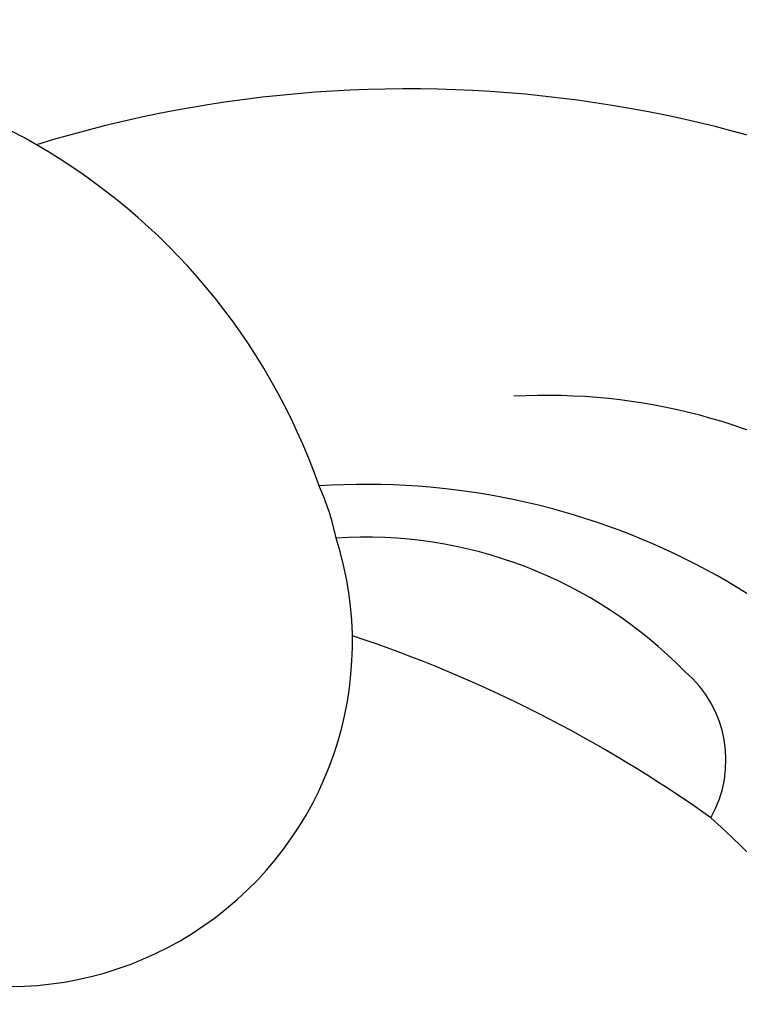
# Model space of a CAD drawing. Units: millimetres. Extents: x 17044 to 19717, y 14809 to 16069.
# Drawn here: x 17448 to 17460, y 15677 to 15694 of the extents above; entities that cross this region are included whole.
import ezdxf

# ---------------------------------------------------------------- set-up
doc = ezdxf.new("R2010")
doc.units = ezdxf.units.MM
doc.layers.add('2018-圖筆規範-輪廓線', color=8, linetype='Continuous')
doc.layers.add('H-08.木作(細線)', color=8, linetype='Continuous')

# ---------------------------------------------------------------- blocks, each defined once
blk = doc.blocks.new('SE-21070L-d')
at = {"layer": '2018-圖筆規範-輪廓線'}
for centre, radius, start, end in [((45.538, 88.771), 29.213, 67.3713, 101.3948), ((46.915, 96.127), 12.381, 32.3469, 94.5452), ((42.212, 106.696), 4.122, 12.3085, 25.4779), ((46.847, 99.907), 7.692, 45.0947, 94.5269), ((51.002, 103.808), 2.005, 331.1908, 50.4893), ((44.153, 92.795), 13.228, 16.1319, 49.4175)]:
    blk.add_arc(centre, radius, start, end, dxfattribs=at)
at = {"layer": 'H-08.木作(細線)'}
for centre, radius, start, end in [((35.612, 104.701), 10.988, 20.0563, 101.3773), ((47.668, 93.542), 21.793, 56.6932, 107.8549), ((49.961, 99.696), 10.387, 23.2569, 93.8209), ((40.617, 105.698), 5.928, 232.3641, 18.4618), ((39.436, 83.586), 23.415, 55.3224, 72.3345)]:
    blk.add_arc(centre, radius, start, end, dxfattribs=at)

msp = doc.modelspace()

# ---------------------------------------------------------------- block references
at = {"rotation": 359.2374724086431}
msp.add_blockref('SE-21070L-d', (17405.425, 15578.516, 0), dxfattribs=at)

doc.saveas('drawing.dxf')
